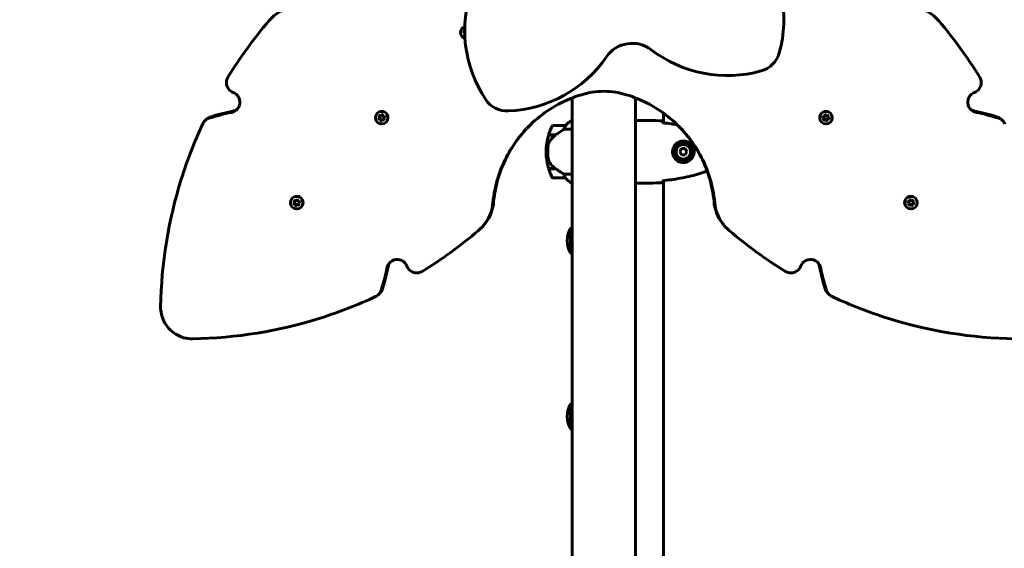
# Model space of a CAD drawing. Units: millimetres. Extents: x 10804 to 19069, y 2774 to 17543.
# Drawn here: x 13458 to 14400, y 9038 to 9543 of the extents above; entities that cross this region are included whole.
import ezdxf

# ---------------------------------------------------------------- set-up
doc = ezdxf.new("R2010")
doc.units = ezdxf.units.MM
doc.header["$LTSCALE"] = 70
doc.layers.add('Widoczne (ISO)', color=7, linetype='Continuous', lineweight=60)
doc.layers.add('Wymiar (ISO)', color=7, linetype='Continuous', lineweight=18, true_color=0x00803f)
doc.styles.add('Tekst etykiety (ISO)', font='tahoma.ttf')
doc.dimstyles.new('Domyślne (ISO)', dxfattribs={"dimscale": 70, "dimtxt": 3.5, "dimasz": 2.5, "dimexe": 3.175, "dimexo": 0, "dimgap": 0.762, "dimtad": 1, "dimtoh": 1, "dimdec": 0, "dimrnd": 1e-08, "dimzin": 0, "dimtxsty": 'Tekst etykiety (ISO)', "dimcen": 0.09, "dimdle": 10, "dimclrd": 256, "dimclre": 256, "dimclrt": 256, "dimadec": 0, "dimazin": 0, "dimtfac": 0.714286, "dimtdec": 0, "dimtmove": 0, "dimatfit": 3, "dimfxl": 1, "dimtolj": 1, "dimtzin": 0, "dimlwd": -1, "dimlwe": -1, "dimarcsym": 0})

# ---------------------------------------------------------------- blocks, each defined once
blk = doc.blocks.new('*D6')
at = {"layer": 'Defpoints', "color": 0, "transparency": 16777216}
for p in [(14901.82, 12192.33), (11116.75, 5632.03), (13496.75, 5632.03)]:
    blk.add_point(p, dxfattribs=at)
at = {"layer": 'Wymiar (ISO)', "transparency": 16777216}
for p, q in [((14901.82, 12192.33), (10894.5, 12192.33)), ((11116.75, 12017.33), (11116.75, 5807.03)), ((13496.75, 5632.03), (10894.5, 5632.03))]:
    blk.add_line(p, q, dxfattribs=at)
for points in [[(11087.58, 12017.33), (11145.91, 12017.33), (11116.75, 12192.33)], [(11087.58, 5807.03), (11145.91, 5807.03), (11116.75, 5632.03)]]:
    blk.add_solid(points, dxfattribs=at)
at = {"layer": 'Wymiar (ISO)', "transparency": 16777216, "insert": (10808.37, 8912.18), "char_height": 245, "attachment_point": 2, "rotation": 90, "style": 'Tekst etykiety (ISO)'}
blk.add_mtext('\\A1;6560', dxfattribs=at)
blk = doc.blocks.new('*D7')
at = {"layer": 'Defpoints', "color": 0, "transparency": 16777216}
for p in [(18717.21, 13227.18), (18717.21, 10427.18), (11996.75, 8560.74)]:
    blk.add_point(p, dxfattribs=at)
at = {"layer": 'Wymiar (ISO)', "transparency": 16777216}
for p, q in [((11996.75, 8560.74), (11996.75, 13449.43)), ((18717.21, 10427.18), (18717.21, 13449.43)), ((12171.75, 13227.18), (18542.21, 13227.18))]:
    blk.add_line(p, q, dxfattribs=at)
for points in [[(12171.75, 13256.34), (12171.75, 13198.01), (11996.75, 13227.18)], [(18542.21, 13256.34), (18542.21, 13198.01), (18717.21, 13227.18)]]:
    blk.add_solid(points, dxfattribs=at)
at = {"layer": 'Wymiar (ISO)', "transparency": 16777216, "insert": (15356.98, 13535.72), "char_height": 245, "attachment_point": 2, "style": 'Tekst etykiety (ISO)'}
blk.add_mtext('\\A1;6720', dxfattribs=at)
blk = doc.blocks.new('*D8')
at = {"layer": 'Defpoints', "color": 0, "transparency": 16777216}
for p in [(16800.7, 9897.18), (13474.8, 7154.68), (16800.7, 6454.68)]:
    blk.add_point(p, dxfattribs=at)
at = {"layer": 'Wymiar (ISO)', "transparency": 16777216}
for p, q in [((16800.7, 9897.18), (16800.7, 6232.43)), ((13474.8, 7154.68), (13474.8, 6232.43)), ((13649.8, 6454.68), (16625.7, 6454.68))]:
    blk.add_line(p, q, dxfattribs=at)
for points in [[(13649.8, 6483.84), (13649.8, 6425.51), (13474.8, 6454.68)], [(16625.7, 6483.84), (16625.7, 6425.51), (16800.7, 6454.68)]]:
    blk.add_solid(points, dxfattribs=at)
at = {"layer": 'Wymiar (ISO)', "transparency": 16777216, "insert": (15137.75, 6763.22), "char_height": 245, "attachment_point": 2, "style": 'Tekst etykiety (ISO)'}
blk.add_mtext('\\A1;3326', dxfattribs=at)
blk = doc.blocks.new('*D9')
at = {"layer": 'Defpoints', "color": 0, "transparency": 16777216}
for p in [(14985.52, 10766.77), (13105.19, 7057.58), (13985.52, 7057.58)]:
    blk.add_point(p, dxfattribs=at)
at = {"layer": 'Wymiar (ISO)', "transparency": 16777216}
for p, q in [((14985.52, 10766.77), (12882.94, 10766.77)), ((13105.19, 10591.77), (13105.19, 7232.58)), ((13985.52, 7057.58), (12882.94, 7057.58))]:
    blk.add_line(p, q, dxfattribs=at)
for points in [[(13076.03, 10591.77), (13134.36, 10591.77), (13105.19, 10766.77)], [(13076.03, 7232.58), (13134.36, 7232.58), (13105.19, 7057.58)]]:
    blk.add_solid(points, dxfattribs=at)
at = {"layer": 'Wymiar (ISO)', "transparency": 16777216, "insert": (12796.65, 8912.18), "char_height": 245, "attachment_point": 2, "rotation": 90, "style": 'Tekst etykiety (ISO)'}
blk.add_mtext('\\A1;3709', dxfattribs=at)

msp = doc.modelspace()

# ---------------------------------------------------------------- linework, layer by layer
at = {"layer": 'Widoczne (ISO)'}
for p, q in [((13881.62, 9535.46), (13881.64, 9535.48)), ((13882.36, 9531.93), (13883.77, 9532.09)), ((13883.79, 9530.99), (13882.36, 9531.93)), ((13882.93, 9531.64), (13883.79, 9531.08)), ((13883.5, 9528.54), (13883.85, 9529.17)), ((13883.86, 9528.76), (13883.5, 9528.54)), ((13883.5, 9528.54), (13883.51, 9528.56)), ((13883.85, 9529.13), (13883.83, 9529.1)), ((13986.67, 9468.68), (13986.67, 8266.77)), ((14046.97, 9468.68), (14046.97, 8266.77)), ((13800.12, 9453.97), (13800.17, 9454.02)), ((13801.84, 9452.25), (13803.98, 9451.16)), ((13802.89, 9449.82), (13801.84, 9452.25)), ((13803.98, 9451.16), (13805.29, 9453.17)), ((13805.04, 9452.71), (13804.13, 9451.3)), ((13805.29, 9453.17), (13805.41, 9450.77)), ((14073.77, 9454.14), (14073.77, 9444.78)), ((14228.22, 9450.77), (14228.35, 9453.17)), ((14228.35, 9453.17), (14229.65, 9451.16)), ((14229.5, 9451.31), (14228.59, 9452.71)), ((14229.65, 9451.16), (14231.8, 9452.25)), ((14231.8, 9452.25), (14230.7, 9450.11)), ((14233.51, 9453.97), (14233.46, 9454.02)), ((13635.36, 9446.77), (13636.61, 9448.02)), ((13800.92, 9448.8), (13802.89, 9449.82)), ((13803.32, 9448.68), (13800.92, 9448.8)), ((13801.67, 9448.92), (13803.47, 9448.82)), ((13802.23, 9451.82), (13803.03, 9449.96)), ((13802.89, 9449.82), (13803.03, 9449.96)), ((13803.32, 9448.68), (13803.47, 9448.82)), ((13803.45, 9446.28), (13803.32, 9448.68)), ((13804.75, 9448.29), (13803.45, 9446.28)), ((13803.47, 9448.82), (13803.56, 9447.03)), ((13803.98, 9451.16), (13804.13, 9451.3)), ((13804.75, 9448.29), (13804.9, 9448.44)), ((13806.89, 9447.2), (13804.75, 9448.29)), ((13804.9, 9448.44), (13806.5, 9447.62)), ((13805.41, 9450.77), (13807.81, 9450.65)), ((13807.81, 9450.65), (13805.8, 9449.34)), ((13805.8, 9449.34), (13805.95, 9449.49)), ((13805.8, 9449.34), (13806.89, 9447.2)), ((13805.95, 9449.49), (13807.35, 9450.4)), ((13808.61, 9445.48), (13808.66, 9445.53)), ((13986.67, 9447.08), (13986.41, 9447.08)), ((14049.26, 9447.18), (14047.51, 9447.18)), ((14225.02, 9445.48), (14224.98, 9445.53)), ((14225.82, 9450.64), (14228.22, 9450.77)), ((14227.84, 9449.34), (14225.82, 9450.64)), ((14226.28, 9450.4), (14227.69, 9449.49)), ((14226.74, 9447.2), (14227.84, 9449.34)), ((14229.18, 9448.25), (14226.74, 9447.2)), ((14227.17, 9447.59), (14229.03, 9448.39)), ((14227.84, 9449.34), (14227.69, 9449.49)), ((14229.18, 9448.25), (14229.03, 9448.39)), ((14230.19, 9446.28), (14229.18, 9448.25)), ((14229.65, 9451.16), (14229.5, 9451.31)), ((14230.07, 9447.03), (14230.17, 9448.83)), ((14230.17, 9448.83), (14231.96, 9448.92)), ((14230.32, 9448.68), (14230.17, 9448.83)), ((14230.32, 9448.68), (14230.19, 9446.28)), ((14232.72, 9448.81), (14230.32, 9448.68)), ((14230.55, 9450.26), (14231.37, 9451.86)), ((14230.7, 9450.11), (14230.55, 9450.26)), ((14230.7, 9450.11), (14232.72, 9448.81)), ((14397.02, 9448.02), (14398.28, 9446.77)), ((13964.06, 9433.38), (13970.87, 9433.38)), ((13980.17, 9442.18), (13968.17, 9442.18)), ((13969.12, 9433.18), (13969.12, 9433.38)), ((13969.23, 9433.38), (13969.23, 9433.18)), ((13969.55, 9433.18), (13969.55, 9433.38)), ((13969.8, 9433.18), (13969.8, 9433.38)), ((13970.08, 9433.38), (13970.08, 9433.18)), ((13970.79, 9433.18), (13970.79, 9433.38)), ((13970.87, 9433.38), (13971.06, 9433.38)), ((13970.97, 9433.32), (13970.97, 9433.38)), ((13978.76, 9438.66), (13986.67, 9438.66)), ((13964, 9433.18), (13970.77, 9433.18)), ((13961.67, 9417.18), (13963.17, 9417.18)), ((13963.17, 9417.18), (13961.67, 9417.18)), ((14091.08, 9420.18), (14089.35, 9417.18)), ((14089.35, 9417.18), (14091.08, 9414.18)), ((14094.55, 9420.18), (14091.08, 9420.18)), ((14096.28, 9417.18), (14094.55, 9420.18)), ((14094.55, 9414.18), (14096.28, 9417.18)), ((14091.08, 9414.18), (14094.55, 9414.18)), ((13970.59, 9401.18), (13964, 9401.18)), ((13970.87, 9400.98), (13964.06, 9400.98)), ((13969.12, 9400.98), (13969.12, 9401.18)), ((13969.23, 9401.18), (13969.23, 9400.98)), ((13969.55, 9400.98), (13969.55, 9401.18)), ((13969.8, 9400.98), (13969.8, 9401.18)), ((13970.08, 9401.18), (13970.08, 9400.98)), ((13970.79, 9400.98), (13970.79, 9401.03)), ((13968.17, 9392.18), (13980.17, 9392.18)), ((13986.67, 9395.69), (13978.76, 9395.69)), ((13986.12, 9387.45), (13986.67, 9387.45)), ((13986.41, 9387.27), (13986.67, 9387.27)), ((14049.26, 9387.18), (14047.51, 9387.18)), ((14073.77, 9389.58), (14073.77, 8939.78)), ((13718.89, 9372.73), (13718.97, 9372.81)), ((13719.69, 9367.57), (13721.65, 9368.58)), ((13722.09, 9367.44), (13719.69, 9367.57)), ((13720.54, 9367.78), (13722.34, 9367.69)), ((13720.59, 9371.01), (13722.74, 9369.92)), ((13721.65, 9368.58), (13720.59, 9371.01)), ((13721.09, 9370.68), (13721.9, 9368.82)), ((13721.65, 9368.58), (13721.9, 9368.82)), ((13722.09, 9367.44), (13722.34, 9367.69)), ((13722.34, 9367.69), (13722.44, 9365.9)), ((13722.74, 9369.92), (13724.03, 9371.93)), ((13722.74, 9369.92), (13722.98, 9370.16)), ((13723.84, 9371.5), (13722.98, 9370.16)), ((13724.03, 9371.93), (13724.17, 9369.54)), ((13724.17, 9369.54), (13726.57, 9369.41)), ((13726.57, 9369.41), (13724.56, 9368.11)), ((13724.56, 9368.11), (13724.81, 9368.36)), ((13724.56, 9368.11), (13725.67, 9365.97)), ((13724.81, 9368.36), (13726.13, 9369.22)), ((14307.06, 9369.39), (14309.46, 9369.53)), ((14309.07, 9368.1), (14307.06, 9369.39)), ((14307.5, 9369.2), (14308.83, 9368.34)), ((14307.98, 9365.95), (14309.07, 9368.1)), ((14309.07, 9368.1), (14308.83, 9368.34)), ((14309.46, 9369.53), (14309.58, 9371.93)), ((14309.58, 9371.93), (14310.88, 9369.92)), ((14310.64, 9370.17), (14309.78, 9371.49)), ((14310.88, 9369.92), (14310.64, 9370.17)), ((14310.88, 9369.92), (14313.02, 9371.03)), ((14311.21, 9365.9), (14311.3, 9367.7)), ((14311.3, 9367.7), (14313.1, 9367.8)), ((14311.55, 9367.45), (14311.3, 9367.7)), ((14313.94, 9367.59), (14311.55, 9367.45)), ((14311.69, 9369.13), (14312.5, 9370.73)), ((14311.93, 9368.88), (14311.69, 9369.13)), ((14313.02, 9371.03), (14311.93, 9368.88)), ((14311.93, 9368.88), (14313.94, 9367.59)), ((14314.74, 9372.73), (14314.66, 9372.81)), ((13722.23, 9365.05), (13722.09, 9367.44)), ((13723.52, 9367.06), (13722.23, 9365.05)), ((13723.52, 9367.06), (13723.77, 9367.31)), ((13725.67, 9365.97), (13723.52, 9367.06)), ((13723.77, 9367.31), (13725.37, 9366.49)), ((13727.37, 9364.25), (13727.45, 9364.33)), ((14306.26, 9364.25), (14306.18, 9364.33)), ((14310.41, 9367.01), (14307.98, 9365.95)), ((14308.31, 9366.45), (14310.17, 9367.26)), ((14310.41, 9367.01), (14310.17, 9367.26)), ((14311.42, 9365.05), (14310.41, 9367.01)), ((14311.55, 9367.45), (14311.42, 9365.05)), ((13900.03, 9344.87), (13899.25, 9344.1)), ((13984.82, 9343.68), (13984.82, 9320.68)), ((14134.38, 9344.1), (14133.61, 9344.87)), ((13802.66, 9281.97), (13801.41, 9280.72)), ((14232.23, 9280.72), (14230.97, 9281.97)), ((13984.82, 9175.68), (13984.82, 9152.68))]:
    msp.add_line(p, q, dxfattribs=at)
for radius in [8.75, 7]:
    msp.add_circle((14092.82, 9417.18), radius, dxfattribs=at)
for centre, radius, start, end in [((14068.96, 9543.94), 120, 344.46915, 37.39869), ((14003.76, 9533.61), 120, 160.60131, 213.53085), ((14043.95, 9490.87), 30, 52.60131, 145.39869), ((14135.05, 9610.03), 120, 232.60131, 285.53085), ((14160.49, 9518.5), 25, 285.53085, 344.46915), ((13920.48, 9576.05), 120, 272.46915, 325.39869), ((13924.57, 9481.14), 25, 213.53085, 272.46915), ((13992.91, 9432.46), 16, 113.9755, 142.63066), ((13992.91, 9432.46), 16, 115.98281, 142.63066), ((14017.78, 9417.18), 56.11, 154.18518, 163.21986), ((13968.17, 9441.18), 1, 90, 154.18518), ((13980.17, 9441.18), 1, 88.58236, 90), ((14017.78, 9417.18), 56.11, 163.43304, 180), ((14017.78, 9417.18), 56.11, 180, 196.56696), ((14017.78, 9417.18), 56.11, 196.78014, 205.81482), ((13968.17, 9393.18), 1, 205.81482, 270), ((13980.17, 9393.18), 1, 270, 271.41764), ((13992.91, 9401.89), 16, 217.36934, 244.01719), ((13992.91, 9401.89), 16, 217.36934, 246.0245), ((13986.12, 9387.95), 0.5, 244.01719, 270), ((13986.12, 9387.68), 0.5, 305.3151, 333.66237), ((14005.36, 9332.18), 23.54, 152.23773, 207.76227), ((13985.41, 9342.68), 1, 126.49972, 152.23773), ((13997.62, 9326.17), 21.69, 120.33216, 126.17975), ((13985.41, 9321.68), 1, 207.76227, 233.50028), ((13997.62, 9338.18), 21.69, 233.82025, 239.66784), ((14005.36, 9164.18), 23.54, 152.23773, 207.76227), ((13985.41, 9174.68), 1, 126.49972, 152.23773), ((13997.62, 9158.17), 21.69, 120.33216, 126.17975), ((13985.41, 9153.68), 1, 207.76227, 233.50028), ((13997.62, 9170.18), 21.69, 233.82025, 239.66784)]:
    msp.add_arc(centre, radius, start, end, dxfattribs=at)
for centre, major_axis, ratio, start_param, end_param in [((13885.86, 9531.22), (-4.24, 4.24), 0.999714, 5.847157, 8.3303), ((13804.42, 9449.77), (4.24, -4.24), 0.997566, 0.525326, 2.616266), ((14229.22, 9449.77), (4.24, 4.24), 0.997566, 0.525326, 2.616266), ((13972.38, 9432.72), (12.43, 8.81), 0.085302, 1.617054, 1.638925), ((13723.21, 9368.57), (4.24, -4.24), 0.99332, 0.525326, 2.616266), ((14310.42, 9368.57), (4.24, 4.24), 0.99332, 0.525326, 2.616266)]:
    msp.add_ellipse(centre, major_axis=major_axis, ratio=ratio, start_param=start_param, end_param=end_param, dxfattribs=at)
for centre, major_axis, ratio in [((13804.37, 9449.72), (-4.24, 4.24), 0.997566), ((14229.27, 9449.72), (-4.24, -4.24), 0.997566), ((13723.13, 9368.49), (-4.24, 4.24), 0.99332), ((14310.5, 9368.49), (-4.24, -4.24), 0.99332)]:
    msp.add_ellipse(centre, major_axis=major_axis, ratio=ratio, dxfattribs=at)
for points, knots in [([(13723.27, 9556.16), (13716.22, 9555.49), (13709.36, 9552.91), (13703.62, 9548.77), (13701.02, 9546.9), (13698.65, 9544.7), (13696.57, 9542.26)], [-0.3855808, -0.3855808, -0.3855808, -0.3855808, 0.1449665, 0.1449665, 0.1449665, 0.3855808, 0.3855808, 0.3855808, 0.3855808]), ([(14310.37, 9556.16), (14317.41, 9555.49), (14324.27, 9552.91), (14330.01, 9548.77), (14332.61, 9546.9), (14334.99, 9544.7), (14337.07, 9542.26)], [-0.3855808, -0.3855808, -0.3855808, -0.3855808, 0.1449665, 0.1449665, 0.1449665, 0.3855808, 0.3855808, 0.3855808, 0.3855808]), ([(13657.44, 9488.53), (13656.13, 9486.4), (13655.66, 9483.77), (13656.15, 9481.32), (13656.65, 9478.86), (13658.1, 9476.61), (13660.14, 9475.15), (13660.84, 9474.65), (13661.6, 9474.24), (13662.4, 9473.94)], [1.381114, 1.381114, 1.381114, 1.381114, 2.132367, 2.132367, 2.132367, 2.884427, 2.884427, 2.884427, 3.141593, 3.141593, 3.141593, 3.141593]), ([(14376.19, 9488.53), (14377.5, 9486.4), (14377.97, 9483.77), (14377.48, 9481.32), (14376.99, 9478.86), (14375.53, 9476.61), (14373.49, 9475.15), (14372.79, 9474.65), (14372.03, 9474.24), (14371.23, 9473.94)], [1.381114, 1.381114, 1.381114, 1.381114, 2.132367, 2.132367, 2.132367, 2.884427, 2.884427, 2.884427, 3.141593, 3.141593, 3.141593, 3.141593]), ([(13662.4, 9473.94), (13664.75, 9473.04), (13666.74, 9471.22), (13667.84, 9468.96), (13668.93, 9466.7), (13669.14, 9464.04), (13668.4, 9461.65), (13667.66, 9459.25), (13665.99, 9457.16), (13663.81, 9455.92), (13662.87, 9455.39), (13661.84, 9455.01), (13660.78, 9454.8)], [-1.111961, -1.111961, -1.111961, -1.111961, -0.356771, -0.356771, -0.356771, 0.39472, 0.39472, 0.39472, 1.148017, 1.148017, 1.148017, 1.473512, 1.473512, 1.473512, 1.473512]), ([(13910.81, 9368.63), (13912.32, 9384.53), (13917.08, 9400.13), (13924.71, 9414.19), (13932.39, 9428.36), (13942.98, 9440.94), (13955.63, 9450.95), (13968.28, 9460.95), (13982.97, 9468.36), (13998.53, 9472.58)], [1.77269, 1.77269, 1.77269, 1.77269, 2.175048, 2.175048, 2.175048, 2.580314, 2.580314, 2.580314, 2.98558, 2.98558, 2.98558, 2.98558]), ([(14122.83, 9368.63), (14121.31, 9384.53), (14116.56, 9400.13), (14108.93, 9414.19), (14101.24, 9428.36), (14090.65, 9440.94), (14078, 9450.95), (14065.35, 9460.95), (14050.66, 9468.36), (14035.1, 9472.58)], [1.77269, 1.77269, 1.77269, 1.77269, 2.175048, 2.175048, 2.175048, 2.580314, 2.580314, 2.580314, 2.98558, 2.98558, 2.98558, 2.98558]), ([(14371.23, 9473.94), (14368.88, 9473.04), (14366.9, 9471.22), (14365.8, 9468.96), (14364.7, 9466.7), (14364.5, 9464.04), (14365.23, 9461.65), (14365.97, 9459.25), (14367.65, 9457.16), (14369.82, 9455.92), (14370.76, 9455.39), (14371.79, 9455.01), (14372.86, 9454.8)], [-1.111961, -1.111961, -1.111961, -1.111961, -0.356771, -0.356771, -0.356771, 0.39472, 0.39472, 0.39472, 1.148017, 1.148017, 1.148017, 1.473512, 1.473512, 1.473512, 1.473512]), ([(13805.01, 9452.72), (13805.01, 9452.72), (13805.02, 9452.71), (13805.03, 9452.71), (13805.12, 9452.69), (13805.22, 9452.67), (13805.31, 9452.64)], [0.9835927, 0.9835927, 0.9835927, 0.9835927, 0.9905542, 0.9905542, 0.9905542, 1.0890904, 1.0890904, 1.0890904, 1.0890904]), ([(13593.01, 9269.07), (13593.7, 9310.34), (13600.38, 9351.51), (13612.78, 9390.95), (13618.47, 9409.03), (13625.36, 9426.74), (13633.38, 9443.95)], [0.0691807, 0.0691807, 0.0691807, 0.0691807, 0.3532695, 0.3532695, 0.3532695, 0.4834822, 0.4834822, 0.4834822, 0.4834822]), ([(13639.24, 9449.17), (13636.88, 9448.38), (13634.83, 9446.67), (13633.65, 9444.47), (13633.55, 9444.3), (13633.46, 9444.12), (13633.38, 9443.95)], [-0.4050647, -0.4050647, -0.4050647, -0.4050647, 0.3458291, 0.3458291, 0.3458291, 0.4050647, 0.4050647, 0.4050647, 0.4050647]), ([(13636.62, 9448.01), (13637.56, 9448.95), (13638.69, 9449.71), (13639.93, 9450.2), (13640.11, 9450.27), (13640.29, 9450.34), (13640.48, 9450.4)], [-0.0575144, -0.0575144, -0.0575144, -0.0575144, 0.3458331, 0.3458331, 0.3458331, 0.4050647, 0.4050647, 0.4050647, 0.4050647]), ([(13801.57, 9448.82), (13801.56, 9448.83), (13801.56, 9448.85), (13801.56, 9448.86), (13801.53, 9448.94), (13801.51, 9449.02), (13801.49, 9449.1)], [-1.10824326, -1.10824326, -1.10824326, -1.10824326, -1.09489522, -1.09489522, -1.09489522, -1.0121618, -1.0121618, -1.0121618, -1.0121618]), ([(13802.14, 9451.72), (13802.16, 9451.76), (13802.19, 9451.79), (13802.22, 9451.82), (13802.27, 9451.87), (13802.32, 9451.93), (13802.38, 9451.98)], [-0.0778719, -0.0778719, -0.0778719, -0.0778719, -0.0357733, -0.0357733, -0.0357733, 0.0388461, 0.0388461, 0.0388461, 0.0388461]), ([(13803.81, 9446.84), (13803.77, 9446.84), (13803.74, 9446.85), (13803.7, 9446.86), (13803.62, 9446.88), (13803.54, 9446.9), (13803.46, 9446.93)], [-2.1527719, -2.1527719, -2.1527719, -2.1527719, -2.1156548, -2.1156548, -2.1156548, -2.0340226, -2.0340226, -2.0340226, -2.0340226]), ([(14046.97, 9447.09), (14047.21, 9447.15), (14047.39, 9447.18), (14047.51, 9447.18), (14047.51, 9447.18), (14047.51, 9447.18)], [2.936644, 2.936644, 2.936644, 2.936644, 3.1347187, 3.1347187, 3.136385, 3.136385, 3.136385, 3.136385]), ([(14072.82, 9446.71), (14072.83, 9446.48), (14072.85, 9446.17), (14072.88, 9445.58), (14072.89, 9445.36), (14072.9, 9445.13)], [34.7828406, 34.7828406, 34.7828406, 34.7828406, 35.3783959, 35.3783959, 35.6691337, 35.6691337, 35.6691337, 35.6691337]), ([(14087.08, 9442.99), (14085.19, 9443.3), (14083.29, 9443.59), (14078.57, 9444.24), (14075.74, 9444.58), (14072.91, 9444.86)], [2.828955, 2.828955, 2.828955, 2.828955, 3.399472, 3.399472, 4.249236, 4.249236, 4.249236, 4.249236]), ([(14226.28, 9450.37), (14226.28, 9450.37), (14226.28, 9450.38), (14226.28, 9450.39), (14226.3, 9450.48), (14226.32, 9450.58), (14226.35, 9450.67)], [0.9835927, 0.9835927, 0.9835927, 0.9835927, 0.9905542, 0.9905542, 0.9905542, 1.0890904, 1.0890904, 1.0890904, 1.0890904]), ([(14227.27, 9447.49), (14227.24, 9447.52), (14227.2, 9447.55), (14227.17, 9447.58), (14227.12, 9447.63), (14227.07, 9447.68), (14227.02, 9447.74)], [-0.0778719, -0.0778719, -0.0778719, -0.0778719, -0.0357733, -0.0357733, -0.0357733, 0.0388461, 0.0388461, 0.0388461, 0.0388461]), ([(14230.17, 9446.93), (14230.16, 9446.92), (14230.15, 9446.92), (14230.13, 9446.92), (14230.05, 9446.89), (14229.97, 9446.87), (14229.89, 9446.85)], [-1.10824326, -1.10824326, -1.10824326, -1.10824326, -1.09489522, -1.09489522, -1.09489522, -1.0121618, -1.0121618, -1.0121618, -1.0121618]), ([(14232.16, 9449.17), (14232.15, 9449.13), (14232.14, 9449.09), (14232.13, 9449.06), (14232.11, 9448.98), (14232.09, 9448.9), (14232.06, 9448.82)], [-2.1527719, -2.1527719, -2.1527719, -2.1527719, -2.1156548, -2.1156548, -2.1156548, -2.0340226, -2.0340226, -2.0340226, -2.0340226]), ([(14397.02, 9448.01), (14396.08, 9448.95), (14394.95, 9449.71), (14393.71, 9450.2), (14393.53, 9450.27), (14393.34, 9450.34), (14393.16, 9450.4)], [-0.0575144, -0.0575144, -0.0575144, -0.0575144, 0.3458331, 0.3458331, 0.3458331, 0.4050647, 0.4050647, 0.4050647, 0.4050647]), ([(14394.39, 9449.17), (14396.76, 9448.38), (14398.8, 9446.67), (14399.99, 9444.47), (14400.08, 9444.3), (14400.17, 9444.12), (14400.25, 9443.95)], [-0.4050647, -0.4050647, -0.4050647, -0.4050647, 0.3458291, 0.3458291, 0.3458291, 0.4050647, 0.4050647, 0.4050647, 0.4050647]), ([(13945.42, 9441.87), (13937.51, 9433.92), (13930.73, 9424.85), (13925.37, 9415), (13917.7, 9400.92), (13912.94, 9385.27), (13911.47, 9369.29)], [-2.4617253, -2.4617253, -2.4617253, -2.4617253, -2.1781075, -2.1781075, -2.1781075, -1.7726901, -1.7726901, -1.7726901, -1.7726901]), ([(13978.76, 9438.66), (13978.45, 9438.47), (13978.13, 9438.26), (13976.65, 9437.31), (13975.38, 9436.48), (13973.02, 9434.88), (13971.93, 9434.13), (13970.87, 9433.38)], [-2.553905, -2.553905, -2.553905, -2.553905, -2.410923, -2.410923, -1.933986, -1.933986, -1.54469, -1.54469, -1.54469, -1.54469]), ([(13979.97, 9441.61), (13979.79, 9441.28), (13979.6, 9440.89), (13979.18, 9439.91), (13978.96, 9439.31), (13978.76, 9438.66)], [0, 0, 0, 0, 0.2028161, 0.2028161, 0.4461333, 0.4461333, 0.4461333, 0.4461333]), ([(13980.19, 9442.18), (13980.19, 9442.18), (13980.19, 9442.18), (13980.2, 9442.17), (13980.21, 9442.15), (13980.18, 9442.05), (13980.16, 9441.99), (13980.08, 9441.83), (13980.03, 9441.74), (13979.97, 9441.61)], [0, 0, 0, 0, 0.0892681, 0.0892681, 0.2434802, 0.2434802, 0.344433, 0.344433, 0.4329441, 0.4329441, 0.4329441, 0.4329441]), ([(14088.21, 9441.87), (14096.12, 9433.92), (14102.9, 9424.85), (14108.27, 9415), (14115.93, 9400.92), (14120.69, 9385.27), (14122.16, 9369.29)], [-2.4617253, -2.4617253, -2.4617253, -2.4617253, -2.1781075, -2.1781075, -2.1781075, -1.7726901, -1.7726901, -1.7726901, -1.7726901]), ([(13964.82, 9426.92), (13964.67, 9426.69), (13964.53, 9426.44), (13964.28, 9425.93), (13964.16, 9425.67), (13963.96, 9425.14), (13963.87, 9424.86), (13963.71, 9424.3), (13963.65, 9424.02), (13963.54, 9423.44), (13963.5, 9423.15), (13963.47, 9422.87)], [0, 0, 0, 0, 0.0831461, 0.0831461, 0.1662923, 0.1662923, 0.2494384, 0.2494384, 0.3325845, 0.3325845, 0.4157306, 0.4157306, 0.4157306, 0.4157306]), ([(13970.78, 9433.18), (13970.3, 9432.84), (13969.83, 9432.47), (13968.92, 9431.71), (13968.48, 9431.31), (13967.65, 9430.5), (13967.25, 9430.08), (13966.49, 9429.22), (13966.13, 9428.77), (13965.44, 9427.86), (13965.12, 9427.4), (13964.82, 9426.92)], [0, 0, 0, 0, 0.1751235, 0.1751235, 0.3502469, 0.3502469, 0.5253704, 0.5253704, 0.7004938, 0.7004938, 0.8756173, 0.8756173, 0.8756173, 0.8756173]), ([(14092.45, 9406.93), (14091.76, 9406.96), (14091.09, 9407.05), (14089.42, 9407.45), (14088.47, 9407.84), (14087.1, 9408.65), (14086.62, 9408.99), (14085.31, 9410.1), (14084.55, 9410.99), (14083.51, 9412.8), (14083.17, 9413.61), (14082.62, 9415.63), (14082.5, 9416.87), (14082.7, 9419.11), (14082.94, 9420.1), (14083.71, 9422.01), (14084.25, 9422.89), (14085.54, 9424.47), (14086.28, 9425.14), (14087.58, 9426), (14088.08, 9426.28), (14089.12, 9426.75), (14089.66, 9426.95), (14090.87, 9427.26), (14091.54, 9427.37), (14093.37, 9427.47), (14094.56, 9427.35), (14096.54, 9426.76), (14097.33, 9426.42), (14099.05, 9425.39), (14099.93, 9424.64), (14101.27, 9423.04), (14101.78, 9422.23), (14102.71, 9420.17), (14103.02, 9418.84), (14103.11, 9416.2), (14102.89, 9414.84), (14101.95, 9412.34), (14101.22, 9411.16), (14099.29, 9409.09), (14098.01, 9408.22), (14095.57, 9407.23), (14094.44, 9407), (14093.05, 9406.92), (14092.75, 9406.92), (14092.45, 9406.93)], [-6.909916, -6.909916, -6.909916, -6.909916, -6.678187, -6.678187, -6.307421, -6.307421, -6.099272, -6.099272, -5.691755, -5.691755, -5.410793, -5.410793, -5.04443, -5.04443, -4.733913, -4.733913, -4.389128, -4.389128, -4.031248, -4.031248, -3.824879, -3.824879, -3.618512, -3.618512, -3.383004, -3.383004, -3.001582, -3.001582, -2.738223, -2.738223, -2.395647, -2.395647, -2.112934, -2.112934, -1.715272, -1.715272, -1.315068, -1.315068, -0.909692, -0.909692, -0.460238, -0.460238, -0.101058, -0.101058, 0, 0, 0, 0]), ([(13963.47, 9422.87), (13963.45, 9422.69), (13963.43, 9422.5), (13963.38, 9421.98), (13963.35, 9421.62), (13963.29, 9420.81), (13963.26, 9420.38), (13963.21, 9419.43), (13963.19, 9418.93), (13963.17, 9418), (13963.17, 9417.58), (13963.17, 9417.18), (13963.17, 9416.91), (13963.17, 9416.64), (13963.18, 9415.94), (13963.19, 9415.53), (13963.21, 9414.93), (13963.22, 9414.72), (13963.25, 9414.12), (13963.27, 9413.77), (13963.32, 9413.17), (13963.33, 9412.92), (13963.38, 9412.33), (13963.41, 9412.03), (13963.47, 9411.49), (13963.49, 9411.25), (13963.53, 9410.95), (13963.54, 9410.86), (13963.55, 9410.77)], [6.914575, 6.914575, 6.914575, 6.914575, 7.025602, 7.025602, 7.185634, 7.185634, 7.334276, 7.334276, 7.470354, 7.470354, 7.570079, 7.570079, 7.570079, 7.635772, 7.635772, 7.74088, 7.74088, 7.801274, 7.801274, 7.91791, 7.91791, 8.016058, 8.016058, 8.170389, 8.170389, 8.327265, 8.327265, 8.406835, 8.406835, 8.406835, 8.406835]), ([(13965.02, 9406.75), (13964.64, 9407.29), (13964.32, 9407.9), (13963.81, 9409.27), (13963.64, 9409.99), (13963.55, 9410.77)], [0, 0, 0, 0, 0.2223532, 0.2223532, 0.4551306, 0.4551306, 0.4551306, 0.4551306]), ([(13965.02, 9406.75), (13965.38, 9406.23), (13965.77, 9405.72), (13967.5, 9403.66), (13969, 9402.31), (13970.59, 9401.18)], [0.5724832, 0.5724832, 0.5724832, 0.5724832, 0.6422282, 0.6422282, 0.8608733, 0.8608733, 0.8608733, 0.8608733]), ([(13970.59, 9401.18), (13971.89, 9400.25), (13973.23, 9399.32), (13975.24, 9397.97), (13975.95, 9397.5), (13977.39, 9396.56), (13978.11, 9396.1), (13978.76, 9395.69)], [0, 0, 0, 0, 0.481827, 0.481827, 0.74882, 0.74882, 1.050013, 1.050013, 1.050013, 1.050013]), ([(14072.91, 9389.49), (14075.74, 9389.78), (14078.57, 9390.11), (14084.22, 9390.89), (14087.05, 9391.34), (14092.68, 9392.36), (14095.48, 9392.94), (14101.05, 9394.25), (14103.82, 9394.97), (14109.29, 9396.61), (14112.01, 9397.51), (14114.68, 9398.51)], [5.523572, 5.523572, 5.523572, 5.523572, 6.373336, 6.373336, 7.223204, 7.223204, 8.073072, 8.073072, 8.92294, 8.92294, 9.772808, 9.772808, 9.772808, 9.772808]), ([(13978.76, 9395.69), (13978.91, 9395.19), (13979.08, 9394.71), (13979.5, 9393.68), (13979.75, 9393.16), (13979.97, 9392.74)], [0.0001663, 0.0001663, 0.0001663, 0.0001663, 0.190884, 0.190884, 0.4484016, 0.4484016, 0.4484016, 0.4484016]), ([(13979.97, 9392.74), (13980.02, 9392.63), (13980.1, 9392.49), (13980.2, 9392.25), (13980.21, 9392.21), (13980.2, 9392.18), (13980.2, 9392.18), (13980.19, 9392.18), (13980.19, 9392.18), (13980.19, 9392.18)], [0, 0, 0, 0, 0.0649331, 0.0649331, 0.1383366, 0.1383366, 0.1704192, 0.1704192, 0.1962839, 0.1962839, 0.1962839, 0.1962839]), ([(14046.97, 9387.33), (14046.99, 9387.32), (14047.01, 9387.31), (14047.09, 9387.28), (14047.15, 9387.26), (14047.25, 9387.23), (14047.28, 9387.22), (14047.34, 9387.2), (14047.36, 9387.2), (14047.4, 9387.19), (14047.41, 9387.18), (14047.51, 9387.18)], [9.2201552, 9.2201552, 9.2201552, 9.2201552, 9.259591, 9.259591, 9.3923584, 9.3923584, 9.5251257, 9.5251257, 9.5915094, 9.5915094, 9.6578931, 9.6578931, 9.6578931, 9.6578931]), ([(14046.97, 9387.26), (14047.21, 9387.2), (14047.39, 9387.18), (14047.51, 9387.18), (14047.51, 9387.18), (14047.51, 9387.18)], [2.936644, 2.936644, 2.936644, 2.936644, 3.1347187, 3.1347187, 3.136385, 3.136385, 3.136385, 3.136385]), ([(14072.9, 9389.22), (14072.89, 9388.99), (14072.88, 9388.77), (14072.85, 9388.18), (14072.83, 9387.87), (14072.82, 9387.64)], [9.0036319, 9.0036319, 9.0036319, 9.0036319, 9.2941564, 9.2941564, 9.8897117, 9.8897117, 9.8897117, 9.8897117]), ([(13720.38, 9367.62), (13720.37, 9367.63), (13720.37, 9367.65), (13720.36, 9367.66), (13720.34, 9367.74), (13720.32, 9367.81), (13720.3, 9367.88)], [-1.11127175, -1.11127175, -1.11127175, -1.11127175, -1.09489522, -1.09489522, -1.09489522, -1.01992656, -1.01992656, -1.01992656, -1.01992656]), ([(13720.93, 9370.51), (13720.96, 9370.55), (13720.99, 9370.58), (13721.02, 9370.62), (13721.05, 9370.66), (13721.09, 9370.7), (13721.13, 9370.73)], [-0.0808881, -0.0808881, -0.0808881, -0.0808881, -0.0357733, -0.0357733, -0.0357733, 0.0203554, 0.0203554, 0.0203554, 0.0203554]), ([(13723.79, 9371.51), (13723.8, 9371.51), (13723.81, 9371.5), (13723.82, 9371.5), (13723.9, 9371.48), (13723.98, 9371.46), (13724.06, 9371.44)], [0.98056006, 0.98056006, 0.98056006, 0.98056006, 0.99055425, 0.99055425, 0.99055425, 1.07381878, 1.07381878, 1.07381878, 1.07381878]), ([(13910.81, 9368.63), (13910.13, 9361.58), (13907.55, 9354.72), (13903.41, 9348.98), (13901.54, 9346.38), (13899.34, 9344.01), (13896.9, 9341.92)], [-0.3855808, -0.3855808, -0.3855808, -0.3855808, 0.1449665, 0.1449665, 0.1449665, 0.3855808, 0.3855808, 0.3855808, 0.3855808]), ([(13900.03, 9344.87), (13904.24, 9349.1), (13907.5, 9354.29), (13909.45, 9359.94), (13910.5, 9362.96), (13911.18, 9366.11), (13911.47, 9369.29)], [-0.3054968, -0.3054968, -0.3054968, -0.3054968, 0.1450403, 0.1450403, 0.1450403, 0.3855808, 0.3855808, 0.3855808, 0.3855808]), ([(14133.61, 9344.87), (14129.39, 9349.1), (14126.13, 9354.29), (14124.18, 9359.94), (14123.13, 9362.96), (14122.46, 9366.11), (14122.16, 9369.29)], [-0.3054968, -0.3054968, -0.3054968, -0.3054968, 0.1450403, 0.1450403, 0.1450403, 0.3855808, 0.3855808, 0.3855808, 0.3855808]), ([(14122.83, 9368.63), (14123.5, 9361.58), (14126.08, 9354.72), (14130.22, 9348.98), (14132.1, 9346.38), (14134.29, 9344.01), (14136.73, 9341.92)], [-0.3855808, -0.3855808, -0.3855808, -0.3855808, 0.1449665, 0.1449665, 0.1449665, 0.3855808, 0.3855808, 0.3855808, 0.3855808]), ([(14307.48, 9369.15), (14307.49, 9369.16), (14307.49, 9369.17), (14307.49, 9369.18), (14307.51, 9369.26), (14307.53, 9369.34), (14307.55, 9369.42)], [0.98056006, 0.98056006, 0.98056006, 0.98056006, 0.99055425, 0.99055425, 0.99055425, 1.07381878, 1.07381878, 1.07381878, 1.07381878]), ([(14313.35, 9367.97), (14313.34, 9367.93), (14313.34, 9367.9), (14313.33, 9367.86), (14313.31, 9367.79), (14313.29, 9367.71), (14313.26, 9367.64)], [-2.1522275, -2.1522275, -2.1522275, -2.1522275, -2.1156548, -2.1156548, -2.1156548, -2.037051, -2.037051, -2.037051, -2.037051]), ([(13722.61, 9365.64), (13722.58, 9365.65), (13722.54, 9365.66), (13722.5, 9365.66), (13722.43, 9365.68), (13722.35, 9365.71), (13722.28, 9365.73)], [-2.1522275, -2.1522275, -2.1522275, -2.1522275, -2.1156548, -2.1156548, -2.1156548, -2.037051, -2.037051, -2.037051, -2.037051]), ([(14308.48, 9366.29), (14308.44, 9366.32), (14308.41, 9366.35), (14308.38, 9366.38), (14308.34, 9366.41), (14308.3, 9366.45), (14308.26, 9366.49)], [-0.0808881, -0.0808881, -0.0808881, -0.0808881, -0.0357733, -0.0357733, -0.0357733, 0.0203554, 0.0203554, 0.0203554, 0.0203554]), ([(14311.37, 9365.74), (14311.36, 9365.73), (14311.34, 9365.73), (14311.33, 9365.72), (14311.26, 9365.7), (14311.18, 9365.68), (14311.11, 9365.66)], [-1.11127175, -1.11127175, -1.11127175, -1.11127175, -1.09489522, -1.09489522, -1.09489522, -1.01992656, -1.01992656, -1.01992656, -1.01992656]), ([(13828.58, 9307.76), (13827.68, 9310.11), (13825.86, 9312.1), (13823.6, 9313.2), (13821.34, 9314.29), (13818.68, 9314.5), (13816.29, 9313.76), (13813.89, 9313.02), (13811.8, 9311.35), (13810.56, 9309.17), (13810.03, 9308.23), (13809.65, 9307.2), (13809.44, 9306.14)], [-1.111961, -1.111961, -1.111961, -1.111961, -0.356771, -0.356771, -0.356771, 0.39472, 0.39472, 0.39472, 1.148017, 1.148017, 1.148017, 1.473512, 1.473512, 1.473512, 1.473512]), ([(14205.06, 9307.76), (14205.95, 9310.11), (14207.77, 9312.1), (14210.04, 9313.2), (14212.29, 9314.29), (14214.96, 9314.5), (14217.35, 9313.76), (14219.74, 9313.02), (14221.83, 9311.35), (14223.07, 9309.17), (14223.6, 9308.23), (14223.98, 9307.2), (14224.19, 9306.14)], [-1.111961, -1.111961, -1.111961, -1.111961, -0.356771, -0.356771, -0.356771, 0.39472, 0.39472, 0.39472, 1.148017, 1.148017, 1.148017, 1.473512, 1.473512, 1.473512, 1.473512]), ([(13843.17, 9302.8), (13841.04, 9301.49), (13838.41, 9301.02), (13835.96, 9301.51), (13833.5, 9302.01), (13831.25, 9303.46), (13829.79, 9305.5), (13829.29, 9306.2), (13828.88, 9306.96), (13828.58, 9307.76)], [1.381114, 1.381114, 1.381114, 1.381114, 2.132367, 2.132367, 2.132367, 2.884427, 2.884427, 2.884427, 3.141593, 3.141593, 3.141593, 3.141593]), ([(14190.46, 9302.8), (14192.59, 9301.49), (14195.22, 9301.02), (14197.67, 9301.51), (14200.13, 9302.01), (14202.38, 9303.46), (14203.84, 9305.5), (14204.34, 9306.2), (14204.75, 9306.96), (14205.06, 9307.76)], [1.381114, 1.381114, 1.381114, 1.381114, 2.132367, 2.132367, 2.132367, 2.884427, 2.884427, 2.884427, 3.141593, 3.141593, 3.141593, 3.141593]), ([(13803.81, 9284.6), (13803.02, 9282.24), (13801.31, 9280.19), (13799.11, 9279.01), (13798.94, 9278.91), (13798.76, 9278.82), (13798.59, 9278.74)], [-0.4050647, -0.4050647, -0.4050647, -0.4050647, 0.3458291, 0.3458291, 0.3458291, 0.4050647, 0.4050647, 0.4050647, 0.4050647]), ([(13802.65, 9281.97), (13803.59, 9282.92), (13804.35, 9284.05), (13804.84, 9285.28), (13804.91, 9285.47), (13804.98, 9285.65), (13805.04, 9285.84)], [-0.0575144, -0.0575144, -0.0575144, -0.0575144, 0.3458331, 0.3458331, 0.3458331, 0.4050647, 0.4050647, 0.4050647, 0.4050647]), ([(14230.98, 9281.97), (14230.04, 9282.92), (14229.28, 9284.05), (14228.79, 9285.28), (14228.72, 9285.47), (14228.65, 9285.65), (14228.59, 9285.84)], [-0.0575144, -0.0575144, -0.0575144, -0.0575144, 0.3458331, 0.3458331, 0.3458331, 0.4050647, 0.4050647, 0.4050647, 0.4050647]), ([(14229.83, 9284.6), (14230.61, 9282.24), (14232.33, 9280.19), (14234.52, 9279.01), (14234.69, 9278.91), (14234.87, 9278.82), (14235.05, 9278.74)], [-0.4050647, -0.4050647, -0.4050647, -0.4050647, 0.3458291, 0.3458291, 0.3458291, 0.4050647, 0.4050647, 0.4050647, 0.4050647]), ([(13623.71, 9238.37), (13664.98, 9239.06), (13706.15, 9245.73), (13745.59, 9258.14), (13763.67, 9263.83), (13781.38, 9270.72), (13798.59, 9278.74)], [0.0691807, 0.0691807, 0.0691807, 0.0691807, 0.3532695, 0.3532695, 0.3532695, 0.4834822, 0.4834822, 0.4834822, 0.4834822]), ([(14409.92, 9238.37), (14368.65, 9239.06), (14327.48, 9245.73), (14288.04, 9258.14), (14269.97, 9263.83), (14252.25, 9270.72), (14235.05, 9278.74)], [0.0691807, 0.0691807, 0.0691807, 0.0691807, 0.3532695, 0.3532695, 0.3532695, 0.4834822, 0.4834822, 0.4834822, 0.4834822]), ([(13623.71, 9238.37), (13618.05, 9238.27), (13612.35, 9239.84), (13607.49, 9242.81), (13602.62, 9245.8), (13598.61, 9250.2), (13596.1, 9255.32), (13594, 9259.59), (13592.93, 9264.34), (13593.01, 9269.07)], [-0.808945, -0.808945, -0.808945, -0.808945, -0.238787, -0.238787, -0.238787, 0.332919, 0.332919, 0.332919, 0.808945, 0.808945, 0.808945, 0.808945])]:
    msp.add_open_spline(points, degree=3, knots=knots, dxfattribs=at)
for points in [[(13657.44, 9488.53), (13669.08, 9507.38), (13682.17, 9525.36), (13696.57, 9542.26)], [(14376.19, 9488.53), (14364.55, 9507.38), (14351.46, 9525.36), (14337.07, 9542.26)], [(13882.91, 9531.6), (13882.92, 9531.74), (13882.95, 9531.87), (13882.98, 9532)], [(13883.86, 9529.02), (13883.84, 9529.04), (13883.82, 9529.06), (13883.8, 9529.07)], [(14005.51, 9474.1), (14003.16, 9473.71), (14000.83, 9473.2), (13998.53, 9472.58)], [(14028.12, 9474.1), (14020.65, 9475.31), (14012.98, 9475.31), (14005.51, 9474.1)], [(14035.1, 9472.58), (14032.8, 9473.2), (14030.47, 9473.71), (14028.12, 9474.1)], [(13639.24, 9449.17), (13646.29, 9451.51), (13653.48, 9453.39), (13660.78, 9454.8)], [(13661.93, 9455.96), (13654.66, 9454.57), (13647.49, 9452.72), (13640.48, 9450.4)], [(13661.93, 9455.96), (13663.6, 9456.27), (13665.17, 9457.04), (13666.47, 9458.13)], [(14228.32, 9452.64), (14228.42, 9452.67), (14228.52, 9452.69), (14228.62, 9452.71)], [(14371.7, 9455.96), (14370.03, 9456.27), (14368.46, 9457.04), (14367.17, 9458.13)], [(14371.7, 9455.96), (14378.97, 9454.57), (14386.14, 9452.72), (14393.16, 9450.4)], [(14394.39, 9449.17), (14387.35, 9451.51), (14380.15, 9453.39), (14372.86, 9454.8)], [(13806.54, 9447.65), (13806.49, 9447.61), (13806.45, 9447.57), (13806.4, 9447.52)], [(13806.62, 9447.74), (13806.59, 9447.71), (13806.56, 9447.68), (13806.54, 9447.65)], [(13807.28, 9450.67), (13807.31, 9450.57), (13807.33, 9450.47), (13807.35, 9450.37)], [(14049.26, 9447.18), (14056.75, 9447.18), (14064.72, 9447.1), (14072.82, 9446.71)], [(14072.82, 9446.71), (14064.72, 9447.1), (14056.75, 9447.18), (14049.26, 9447.18)], [(14072.9, 9445.13), (14072.9, 9445.03), (14072.91, 9444.94), (14072.91, 9444.84)], [(14231.25, 9451.98), (14231.28, 9451.95), (14231.31, 9451.92), (14231.34, 9451.9)], [(14231.34, 9451.9), (14231.38, 9451.85), (14231.43, 9451.81), (14231.47, 9451.76)], [(14114.68, 9398.51), (14114.97, 9398.62), (14115.26, 9398.73), (14115.55, 9398.85)], [(14072.82, 9387.64), (14064.72, 9387.26), (14056.75, 9387.18), (14049.26, 9387.18)], [(14049.26, 9387.18), (14056.75, 9387.18), (14064.72, 9387.26), (14072.82, 9387.64)], [(14072.91, 9389.52), (14072.91, 9389.41), (14072.9, 9389.32), (14072.9, 9389.22)], [(13726.07, 9369.44), (13726.1, 9369.35), (13726.12, 9369.26), (13726.14, 9369.17)], [(14309.55, 9371.43), (14309.64, 9371.46), (14309.73, 9371.48), (14309.83, 9371.5)], [(14312.48, 9370.75), (14312.5, 9370.73), (14312.52, 9370.71), (14312.54, 9370.69)], [(14312.54, 9370.69), (14312.58, 9370.65), (14312.62, 9370.61), (14312.66, 9370.56)], [(13725.33, 9366.45), (13725.29, 9366.41), (13725.25, 9366.37), (13725.2, 9366.33)], [(13725.39, 9366.51), (13725.37, 9366.49), (13725.35, 9366.47), (13725.33, 9366.45)], [(13843.17, 9302.8), (13862.02, 9314.44), (13880, 9327.53), (13896.9, 9341.92)], [(14190.46, 9302.8), (14171.62, 9314.44), (14153.63, 9327.53), (14136.73, 9341.92)], [(13810.6, 9307.29), (13810.91, 9308.96), (13811.68, 9310.53), (13812.77, 9311.83)], [(14223.04, 9307.29), (14222.72, 9308.96), (14221.95, 9310.53), (14220.86, 9311.83)], [(13803.81, 9284.6), (13806.15, 9291.64), (13808.04, 9298.84), (13809.44, 9306.14)], [(13810.6, 9307.29), (13809.21, 9300.02), (13807.36, 9292.85), (13805.04, 9285.84)], [(14223.04, 9307.29), (14224.42, 9300.02), (14226.28, 9292.85), (14228.59, 9285.84)], [(14229.83, 9284.6), (14227.48, 9291.64), (14225.6, 9298.84), (14224.19, 9306.14)]]:
    msp.add_open_spline(points, degree=3, dxfattribs=at)

# ---------------------------------------------------------------- dimensions: what is measured, and where the dimension line sits
at = {"layer": 'Wymiar (ISO)'}
for base, p1, p2, picture, middle in [((18717.21, 13227.18), (11996.75, 8560.74), (18717.21, 10427.18), '*D7', (15356.98, 13227.18)), ((16800.7, 6454.68), (13474.8, 7154.68), (16800.7, 9897.18), '*D8', (15137.75, 6454.68))]:
    dim = msp.add_linear_dim(base=base, p1=p1, p2=p2, dimstyle='Domyślne (ISO)', override={"dimtoh": 0, "dimdec": 0, "dimtp": 0, "dimtm": 0, "dimtdec": 0, "dimtofl": 0, "dimatfit": 1}, dxfattribs=at)
    dim.commit()
    dim.dimension.update_dxf_attribs({"geometry": picture, "text_midpoint": middle, "dimtype": 160})
for base, p1, p2, picture, middle in [((11116.75, 5632.03), (14901.82, 12192.33), (13496.75, 5632.03), '*D6', (11116.75, 8912.18)), ((13105.19, 7057.58), (14985.52, 10766.77), (13985.52, 7057.58), '*D9', (13105.19, 8912.18))]:
    dim = msp.add_linear_dim(base=base, p1=p1, p2=p2, angle=90, dimstyle='Domyślne (ISO)', override={"dimtoh": 0, "dimdec": 0, "dimtp": 0, "dimtm": 0, "dimtdec": 0, "dimtofl": 0, "dimatfit": 1}, dxfattribs=at)
    dim.commit()
    dim.dimension.update_dxf_attribs({"geometry": picture, "text_midpoint": middle, "dimtype": 160})

doc.saveas('drawing.dxf')
